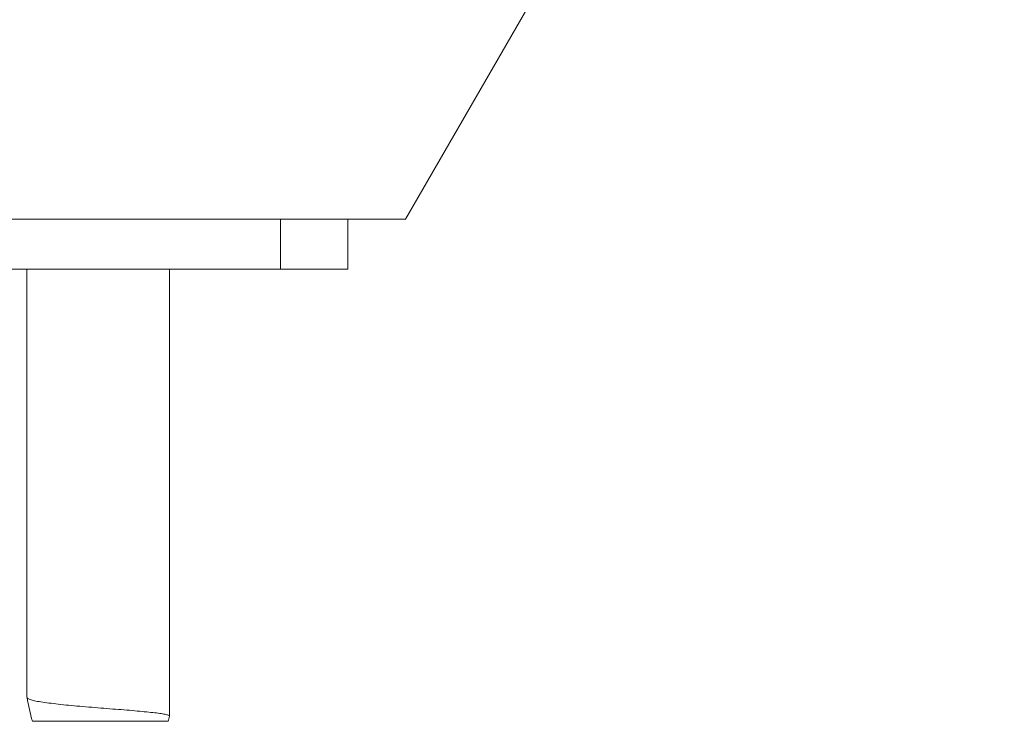
# Model space of a CAD drawing. Units: millimetres. Extents: x 23 to 283, y -99 to 341.
# Drawn here: x 189 to 209, y -18 to -4 of the extents above; entities that cross this region are included whole.
import ezdxf

# ---------------------------------------------------------------- set-up
doc = ezdxf.new("R2010")
doc.units = ezdxf.units.MM

msp = doc.modelspace()

# ---------------------------------------------------------------- linework, layer by layer
at = {"color": 7, "linetype": 'Continuous', "lineweight": 0}
for p, q in [((196.591, -8.198), (208.514, 12.452)), ((196.591, -8.198), (179.271, -8.198)), ((194.102, -8.198), (194.102, -9.198)), ((195.442, -9.198), (195.442, -8.198)), ((165.851, -9.198), (194.102, -9.198)), ((189.054, -9.198), (189.054, -17.718)), ((191.894, -18.093), (191.894, -9.198)), ((194.102, -9.198), (195.442, -9.198)), ((189.163, -18.198), (191.863, -18.198))]:
    msp.add_line(p, q, dxfattribs=at)
for centre, start, end in [((192.422, -17.198), 188.8305, 197.0615), ((188.605, -17.198), 342.9385, 344.7263)]:
    msp.add_arc(centre, 3.408, start, end, dxfattribs=at)
msp.add_open_spline([(191.889, -18.095), (191.891, -18.093), (191.898, -18.086), (191.869, -18.076), (191.805, -18.059), (191.703, -18.04), (191.564, -18.025), (191.396, -18.009), (191.202, -17.989), (190.989, -17.97), (190.759, -17.954), (190.523, -17.935), (190.282, -17.913), (190.048, -17.894), (189.826, -17.875), (189.623, -17.852), (189.441, -17.828), (189.29, -17.808), (189.172, -17.784), (189.094, -17.755), (189.055, -17.736), (189.058, -17.724), (189.059, -17.721)], degree=3, knots=[0, 0, 0, 0, 0.016376, 0.069574, 0.120668, 0.173176, 0.225293, 0.278936, 0.330985, 0.384513, 0.436841, 0.49064, 0.543813, 0.598557, 0.65133, 0.70556, 0.759582, 0.815219, 0.868729, 0.923721, 0.978334, 1, 1, 1, 1], dxfattribs=at)

doc.saveas('drawing.dxf')
